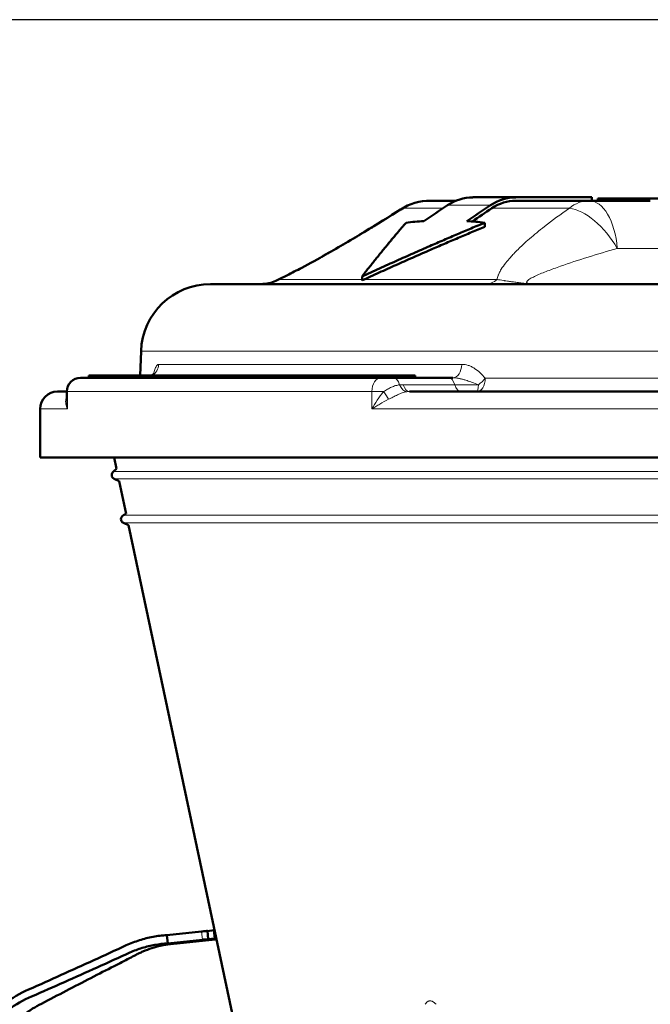
# Model space of a CAD drawing. Units: millimetres. Extents: x 369 to 1799, y 24 to 1777.
# Drawn here: x 523 to 614, y 1635 to 1777 of the extents above; entities that cross this region are included whole.
import ezdxf

# ---------------------------------------------------------------- set-up
doc = ezdxf.new("R2010")
doc.units = ezdxf.units.MM
doc.header["$LTSCALE"] = 7
for name, color, linetype, lineweight in [('A1 contornos visíveis', 7, 'Continuous', 50), ('AM_5', 3, 'Continuous', 25), ('B1 arestas tangentes', 7, 'Continuous', 13)]:
    doc.layers.add(name, color=color, linetype=linetype, lineweight=lineweight)
doc.styles.add('3_5', font='isocpeur.ttf')
doc.dimstyles.new('Siemsen Cota', dxfattribs={"dimscale": 7, "dimtxt": 3.5, "dimasz": 2.5, "dimexe": 2, "dimexo": 1, "dimgap": 0.3, "dimtad": 1, "dimdec": 1, "dimrnd": 1e-08, "dimtxsty": '3_5', "dimcen": 0.09, "dimdle": 10, "dimclrd": 7, "dimclre": 7, "dimclrt": 7, "dimadec": 0, "dimazin": 2, "dimtfac": 0.714286, "dimtdec": 3, "dimtmove": 0, "dimatfit": 3, "dimfxl": 1, "dimtolj": 1, "dimtzin": 0, "dimlwd": -1, "dimlwe": -1, "dimarcsym": 0})

# ---------------------------------------------------------------- blocks, each defined once
blk = doc.blocks.new('*D26')
at = {"layer": 'AM_5', "color": 7, "transparency": 16777216}
for p, q in [((653.65, 1777.26), (388, 1777.26)), ((402, 1071.7), (402, 1759.76)), ((585.55, 1054.2), (388, 1054.2))]:
    blk.add_line(p, q, dxfattribs=at)
for points in [[(399.08, 1759.76), (404.92, 1759.76), (402, 1777.26)], [(399.08, 1071.7), (404.92, 1071.7), (402, 1054.2)]]:
    blk.add_solid(points, dxfattribs=at)
at = {"layer": 'Defpoints', "color": 0, "transparency": 16777216}
for p in [(402, 1777.26), (660.65, 1777.26), (592.55, 1054.2)]:
    blk.add_point(p, dxfattribs=at)
at = {"layer": 'AM_5', "color": 7, "transparency": 16777216, "insert": (385.2, 1415.73), "char_height": 24.5, "attachment_point": 5, "rotation": 90, "style": '3_5'}
blk.add_mtext('\\A1;723,1', dxfattribs=at)

msp = doc.modelspace()

# ---------------------------------------------------------------- linework, layer by layer
at = {"layer": 'A1 contornos visíveis'}
for p, q in [((585.73, 1751.18), (582.1, 1751.18)), ((594.38, 1751.68), (588.2, 1751.68)), ((594.38, 1751.68), (605.34, 1751.68)), ((604.91, 1751.18), (594.38, 1751.18)), ((604.91, 1751.18), (613.75, 1751.18)), ((605.34, 1751.18), (605.34, 1751.68)), ((606.56, 1751.48), (606.2, 1751.48)), ((606.2, 1751.48), (606.2, 1751.18)), ((606.56, 1751.48), (612.61, 1751.48)), ((618.31, 1751.48), (612.61, 1751.48)), ((612.61, 1751.48), (612.61, 1751.18)), ((589.91, 1747.43), (589.91, 1748.01)), ((784.86, 1739.18), (550.43, 1739.18)), ((572.25, 1739.71), (572.25, 1740.28)), ((540.44, 1729.53), (540.32, 1725.98)), ((531.78, 1725.68), (531.74, 1725.68)), ((575, 1725.68), (531.78, 1725.68)), ((532.94, 1725.98), (532.94, 1725.68)), ((532.94, 1725.98), (533.14, 1725.98)), ((533.14, 1725.98), (533.14, 1725.68)), ((533.14, 1725.98), (533.78, 1725.98)), ((533.78, 1725.98), (533.78, 1725.68)), ((533.78, 1725.98), (533.99, 1725.98)), ((533.99, 1725.98), (534.18, 1725.98)), ((533.99, 1725.98), (533.99, 1725.68)), ((534.18, 1725.98), (534.18, 1725.68)), ((534.18, 1725.98), (534.4, 1725.98)), ((534.4, 1725.98), (534.4, 1725.68)), ((534.4, 1725.98), (535.33, 1725.98)), ((535.33, 1725.98), (535.33, 1725.68)), ((535.33, 1725.98), (536.22, 1725.98)), ((536.22, 1725.98), (536.5, 1725.98)), ((536.22, 1725.98), (536.22, 1725.68)), ((536.5, 1725.98), (536.5, 1725.68)), ((536.5, 1725.98), (536.76, 1725.98)), ((536.76, 1725.98), (536.76, 1725.68)), ((536.76, 1725.98), (537.35, 1725.98)), ((537.35, 1725.98), (537.35, 1725.68)), ((537.35, 1725.98), (537.62, 1725.98)), ((537.62, 1725.98), (537.62, 1725.68)), ((537.62, 1725.98), (538.23, 1725.98)), ((538.23, 1725.98), (538.23, 1725.68)), ((538.23, 1725.98), (538.51, 1725.98)), ((538.51, 1725.98), (538.51, 1725.68)), ((538.51, 1725.98), (539.29, 1725.98)), ((539.29, 1725.98), (539.29, 1725.68)), ((539.29, 1725.98), (540.4, 1725.98)), ((540.4, 1725.98), (541.04, 1725.98)), ((540.4, 1725.98), (540.4, 1725.68)), ((541.04, 1725.98), (541.04, 1725.68)), ((541.04, 1725.98), (541.78, 1725.98)), ((541.78, 1725.98), (541.78, 1725.68)), ((541.78, 1725.98), (542.13, 1725.98)), ((542.13, 1725.98), (542.13, 1725.68)), ((542.13, 1725.98), (543.57, 1725.98)), ((543.57, 1725.98), (543.57, 1725.68)), ((543.57, 1725.98), (543.94, 1725.98)), ((543.94, 1725.98), (543.94, 1725.68)), ((543.94, 1725.98), (544.76, 1725.98)), ((544.76, 1725.98), (544.76, 1725.68)), ((544.76, 1725.98), (545.15, 1725.98)), ((545.15, 1725.98), (545.15, 1725.68)), ((545.15, 1725.98), (545.5, 1725.98)), ((545.5, 1725.98), (545.5, 1725.68)), ((545.5, 1725.98), (546.9, 1725.98)), ((546.9, 1725.98), (547.44, 1725.98)), ((546.9, 1725.98), (546.9, 1725.68)), ((547.44, 1725.98), (547.8, 1725.98)), ((547.44, 1725.98), (547.44, 1725.68)), ((547.8, 1725.98), (547.8, 1725.68)), ((547.8, 1725.98), (549.38, 1725.98)), ((549.38, 1725.98), (549.78, 1725.98)), ((549.38, 1725.98), (549.38, 1725.68)), ((549.78, 1725.98), (549.78, 1725.68)), ((549.78, 1725.98), (552.15, 1725.98)), ((552.15, 1725.98), (552.15, 1725.68)), ((552.15, 1725.98), (552.69, 1725.98)), ((552.69, 1725.98), (552.69, 1725.68)), ((552.69, 1725.98), (553.16, 1725.98)), ((553.16, 1725.98), (553.16, 1725.68)), ((553.16, 1725.98), (554.94, 1725.98)), ((554.94, 1725.98), (554.94, 1725.68)), ((554.94, 1725.98), (555.07, 1725.98)), ((555.07, 1725.98), (555.07, 1725.68)), ((555.07, 1725.98), (555.55, 1725.98)), ((555.55, 1725.98), (555.55, 1725.68)), ((555.55, 1725.98), (556.62, 1725.98)), ((556.62, 1725.98), (556.62, 1725.68)), ((556.62, 1725.98), (557.12, 1725.98)), ((557.12, 1725.98), (557.12, 1725.68)), ((557.12, 1725.98), (557.59, 1725.98)), ((557.59, 1725.98), (557.59, 1725.68)), ((557.59, 1725.98), (559.4, 1725.98)), ((559.4, 1725.98), (559.96, 1725.98)), ((559.4, 1725.98), (559.4, 1725.68)), ((559.96, 1725.98), (559.96, 1725.68)), ((559.96, 1725.98), (560, 1725.98)), ((560, 1725.98), (560, 1725.68)), ((560, 1725.98), (560.58, 1725.98)), ((560.58, 1725.98), (560.58, 1725.68)), ((560.58, 1725.98), (562.44, 1725.98)), ((562.44, 1725.98), (562.44, 1725.68)), ((562.44, 1725.98), (562.99, 1725.98)), ((562.99, 1725.98), (562.99, 1725.68)), ((562.99, 1725.98), (564.44, 1725.98)), ((564.44, 1725.98), (565, 1725.98)), ((564.44, 1725.98), (564.44, 1725.68)), ((565, 1725.98), (565, 1725.68)), ((565, 1725.98), (567.28, 1725.98)), ((567.28, 1725.98), (567.28, 1725.68)), ((567.28, 1725.98), (567.82, 1725.98)), ((567.82, 1725.98), (567.82, 1725.68)), ((567.82, 1725.98), (569.28, 1725.98)), ((569.28, 1725.98), (569.46, 1725.98)), ((569.46, 1725.98), (569.46, 1725.68)), ((569.46, 1725.98), (570.05, 1725.98)), ((570.05, 1725.98), (570.58, 1725.98)), ((570.05, 1725.98), (570.05, 1725.68)), ((570.58, 1725.98), (570.58, 1725.68)), ((570.58, 1725.98), (571.2, 1725.98)), ((571.2, 1725.98), (571.2, 1725.68)), ((571.2, 1725.98), (572.66, 1725.98)), ((572.66, 1725.98), (572.66, 1725.68)), ((572.66, 1725.98), (573.1, 1725.98)), ((573.1, 1725.98), (573.1, 1725.68)), ((573.1, 1725.98), (573.73, 1725.98)), ((573.73, 1725.98), (574.29, 1725.98)), ((573.73, 1725.98), (573.73, 1725.68)), ((574.29, 1725.98), (574.29, 1725.68)), ((574.29, 1725.98), (574.9, 1725.98)), ((574.9, 1725.98), (574.9, 1725.68)), ((574.9, 1725.98), (576.25, 1725.98)), ((576.76, 1725.68), (575, 1725.68)), ((576.25, 1725.98), (576.25, 1725.68)), ((576.25, 1725.98), (576.88, 1725.98)), ((576.76, 1725.68), (584.7, 1725.68)), ((576.88, 1725.98), (576.88, 1725.68)), ((576.88, 1725.98), (577.6, 1725.98)), ((577.6, 1725.98), (577.9, 1725.98)), ((577.9, 1725.98), (579.47, 1725.98)), ((577.9, 1725.98), (577.9, 1725.68)), ((579.47, 1725.98), (579.47, 1725.68)), ((579.47, 1725.98), (579.89, 1725.98)), ((579.89, 1725.98), (579.89, 1725.68)), ((584.7, 1725.68), (585.33, 1725.68)), ((529.74, 1723.68), (528.4, 1723.68)), ((529.74, 1722.32), (529.74, 1723.68)), ((759.94, 1723.68), (579.07, 1723.68)), ((529.74, 1722.32), (529.74, 1722.32)), ((525.9, 1714.18), (525.9, 1721.18)), ((809.4, 1714.18), (525.9, 1714.18)), ((536.91, 1712.54), (536.56, 1714.18)), ((537.28, 1710.79), (536.55, 1711.13)), ((538.29, 1706.06), (537.28, 1710.79)), ((538.63, 1704.42), (537.89, 1704.77)), ((601.49, 1408.72), (538.63, 1704.42)), ((544.15, 1645.38), (549.15, 1645.9)), ((549.99, 1645.97), (550.92, 1646.07)), ((550.11, 1644.79), (549.99, 1645.99)), ((550.92, 1646.07), (550.96, 1646.07)), ((550.92, 1646.07), (551.04, 1644.87)), ((550.96, 1646.07), (551.09, 1644.87)), ((551.05, 1645.99), (550.97, 1645.98)), ((544.27, 1644.18), (544.15, 1645.38)), ((544.27, 1644.18), (549.27, 1644.71)), ((545.64, 1644.18), (550.64, 1644.71)), ((550.1, 1644.78), (551.04, 1644.87)), ((550.1, 1644.78), (550.1, 1644.78)), ((551.09, 1644.87), (550.13, 1644.77)), ((550.87, 1644.77), (550.87, 1644.85)), ((550.87, 1644.77), (551.3, 1644.81)), ((551.04, 1644.87), (551.09, 1644.87)), ((551.31, 1644.8), (551.12, 1644.78))]:
    msp.add_line(p, q, dxfattribs=at)
for centre, radius, start, end in [((582.1, 1743.18), 8, 90, 122.4097), ((550.43, 1729.18), 10, 90, 178), ((531.74, 1723.68), 2, 90, 180), ((528.4, 1721.18), 2.5, 90, 180), ((536.81, 1711.67), 0.6, 126.4124, 245), ((533.48, 1716.18), 5, 306.4124, 313.2586), ((538.14, 1705.31), 0.6, 112.3577, 245), ((536.96, 1708.18), 2.5, 292.3577, 301.9627)]:
    msp.add_arc(centre, radius, start, end, dxfattribs=at)
for centre, major_axis, ratio, start_param, end_param in [((588.2, 1743.17), (0.01, -8.5), 0.858842, 3.140273, 3.663722), ((594.38, 1743.17), (0.01, -8.5), 0.858839, 3.140266, 3.663713), ((594.38, 1743.18), (0.01, -8), 0.858855, 3.140342, 3.663799), ((549.19, 1645.9), (0.796, 0.083), 0.006228, 0, 1.630085), ((549.32, 1644.71), (0.796, 0.083), 0.006228, 6.27026, 7.91327), ((581.08, 1647.99), (-31.27, -3.28), 0.006228, 6.141348, 6.543599), ((696.8, 1660.17), (-146.69, -15.39), 0.006228, 6.27026, 6.284677), ((550.59, 1644.71), (-0.796, -0.083), 0.006228, 1.630085, 2.692022), ((696.8, 1660.17), (-146.69, -15.39), 0.006228, 0.117085, 0.127659)]:
    msp.add_ellipse(centre, major_axis=major_axis, ratio=ratio, start_param=start_param, end_param=end_param, dxfattribs=at)
for points in [[(584.55, 1750.54), (583.42, 1749.78), (582.29, 1749.02), (581.15, 1748.26)], [(587.34, 1748.26), (588.47, 1749.02), (589.6, 1749.78), (590.73, 1750.54)], [(588.11, 1748.2), (589.05, 1748.84), (590, 1749.47), (590.95, 1750.11)], [(581.15, 1748.26), (580.3, 1748.2), (579.44, 1748.12), (578.58, 1748.01)], [(589.91, 1748.01), (589.05, 1748.12), (588.19, 1748.2), (587.34, 1748.26)], [(572.25, 1739.71), (572.35, 1739.76), (572.46, 1739.8), (572.56, 1739.85)], [(545.64, 1644.18), (545.44, 1644.17), (545.24, 1644.16), (545.04, 1644.14)]]:
    msp.add_open_spline(points, degree=3, dxfattribs=at)
for points, knots in [([(559.85, 1739.65), (560.34, 1739.88), (560.88, 1740.14), (562.13, 1740.77), (562.86, 1741.15), (564.75, 1742.16), (565.93, 1742.81), (568.97, 1744.53), (570.82, 1745.62), (574.39, 1747.79), (576.13, 1748.87), (577.81, 1749.93)], [0.000005, 0.000005, 0.000005, 0.000005, 0.194346, 0.194346, 0.443025, 0.443025, 0.842854, 0.842854, 1.493546, 1.493546, 2.143242, 2.143242, 2.143242, 2.143242]), ([(557.73, 1739.18), (557.92, 1739.18), (558.11, 1739.19), (558.48, 1739.23), (558.66, 1739.26), (559.19, 1739.38), (559.53, 1739.5), (559.85, 1739.65)], [0, 0, 0, 0, 0.0563768, 0.0563768, 0.1120413, 0.1120413, 0.218588, 0.218588, 0.218588, 0.218588]), ([(541.98, 1725.98), (542.03, 1726.01), (542.08, 1726.05), (542.17, 1726.13), (542.21, 1726.17), (542.31, 1726.27), (542.34, 1726.32), (542.38, 1726.38), (542.38, 1726.39), (542.38, 1726.39)], [0.1238532, 0.1238532, 0.1238532, 0.1238532, 0.1475341, 0.1475341, 0.1772177, 0.1772177, 0.2267859, 0.2267859, 0.263588, 0.263588, 0.263588, 0.263588]), ([(544.15, 1645.38), (543.48, 1645.34), (542.82, 1645.26), (541.5, 1645.01), (540.85, 1644.85), (539.56, 1644.44), (538.91, 1644.19), (536.7, 1643.17), (535.19, 1642.48), (532.06, 1641.05), (530.49, 1640.34), (527.36, 1638.93), (525.89, 1638.26), (523.04, 1637.01), (521.84, 1636.33), (519.6, 1634.67), (518.57, 1633.71), (515.9, 1630.52), (514.59, 1627.92), (513.62, 1623.71), (513.44, 1622.19), (513.48, 1619.21), (513.69, 1617.76), (514.65, 1614.1), (515.28, 1611.82), (516.83, 1606.4), (517.73, 1603.35), (519.57, 1597.43), (520.51, 1594.54), (522.87, 1587.33), (524.28, 1583.17), (527.17, 1574.87), (528.66, 1570.72), (531.91, 1562.39), (533.66, 1558.51), (536.41, 1552.39), (537.33, 1550.33), (539.17, 1546.12), (540.09, 1543.99), (541.53, 1540.64), (542.18, 1539.43), (543.73, 1537.21), (544.62, 1536.21), (547.53, 1533.6), (549.83, 1532.33), (554.67, 1530.91), (557.21, 1530.77), (559.63, 1531.17)], [0, 0, 0, 0, 0.013579, 0.013579, 0.027158, 0.027158, 0.040737, 0.040737, 0.077153, 0.077153, 0.113569, 0.113569, 0.149985, 0.149985, 0.176071, 0.176071, 0.201528, 0.201528, 0.253071, 0.253071, 0.279158, 0.279158, 0.304614, 0.304614, 0.351581, 0.351581, 0.42061, 0.42061, 0.487973, 0.487973, 0.579652, 0.579652, 0.671331, 0.671331, 0.76413, 0.76413, 0.809963, 0.809963, 0.85469, 0.85469, 0.879204, 0.879204, 0.903127, 0.903127, 0.951563, 0.951563, 1, 1, 1, 1]), ([(544.27, 1644.18), (543.66, 1644.15), (543.04, 1644.08), (541.81, 1643.86), (541.2, 1643.72), (540, 1643.35), (539.42, 1643.13), (537.28, 1642.16), (535.69, 1641.44), (532.55, 1640.02), (530.97, 1639.32), (527.82, 1637.92), (526.28, 1637.23), (523.51, 1636.04), (522.38, 1635.4), (520.28, 1633.87), (519.31, 1632.97), (516.77, 1629.98), (515.52, 1627.53), (514.57, 1623.54), (514.4, 1622.12), (514.42, 1619.3), (514.6, 1617.92), (515.52, 1614.35), (516.14, 1612.09), (517.65, 1606.67), (518.55, 1603.58), (520.38, 1597.57), (521.32, 1594.64), (523.66, 1587.42), (525.08, 1583.26), (527.97, 1574.96), (529.45, 1570.81), (532.74, 1562.51), (534.51, 1558.59), (537.32, 1552.46), (538.27, 1550.4), (540.15, 1546.26), (541.08, 1544.17), (542.52, 1540.95), (543.15, 1539.83), (544.64, 1537.79), (545.47, 1536.88), (548.23, 1534.48), (550.39, 1533.33), (554.91, 1532.07), (557.27, 1531.96), (559.5, 1532.36)], [0, 0, 0, 0, 0.013579, 0.013579, 0.027158, 0.027158, 0.040737, 0.040737, 0.077153, 0.077153, 0.113569, 0.113569, 0.149985, 0.149985, 0.176071, 0.176071, 0.201528, 0.201528, 0.253071, 0.253071, 0.279158, 0.279158, 0.304614, 0.304614, 0.351581, 0.351581, 0.42061, 0.42061, 0.487973, 0.487973, 0.579652, 0.579652, 0.671331, 0.671331, 0.76413, 0.76413, 0.809963, 0.809963, 0.85469, 0.85469, 0.879204, 0.879204, 0.903127, 0.903127, 0.951563, 0.951563, 1, 1, 1, 1]), ([(545.04, 1644.14), (544.89, 1644.13), (544.71, 1644.11), (544.33, 1644.05), (544.15, 1644.03), (543.74, 1643.95), (543.49, 1643.9), (542.85, 1643.75), (542.42, 1643.64), (541.56, 1643.36), (541.13, 1643.19), (540.52, 1642.93), (540.34, 1642.85), (540.11, 1642.74), (540.04, 1642.7), (539.97, 1642.67), (539.95, 1642.66), (539.93, 1642.65), (539.93, 1642.65), (539.92, 1642.64), (539.92, 1642.64), (539.91, 1642.64), (539.91, 1642.64), (539.91, 1642.64), (539.91, 1642.64), (539.91, 1642.64), (539.9, 1642.64), (539.81, 1642.59), (539.72, 1642.54), (539.36, 1642.36), (539.07, 1642.21), (538.07, 1641.7), (537.32, 1641.31), (535.46, 1640.36), (534.34, 1639.78), (530.86, 1637.98), (528.47, 1636.74), (525.66, 1635.27), (525.23, 1635.04), (524.4, 1634.53), (523.99, 1634.26), (522.42, 1633.06), (521.36, 1631.97), (519.57, 1629.46), (518.84, 1628), (517.88, 1624.93), (517.64, 1623.29), (517.71, 1620.07), (518.01, 1618.45), (519.08, 1615.4), (519.62, 1613.86), (521.76, 1607.7), (523.36, 1603.08), (529.77, 1584.58), (534.61, 1570.72), (540.64, 1553.41), (541.84, 1549.97), (543.96, 1543.95), (544.7, 1541.24), (546.83, 1538.05), (547.55, 1537.19), (549.53, 1535.3), (550.93, 1534.35), (553.12, 1533.34), (553.85, 1533.06), (555.23, 1532.67), (555.88, 1532.53), (556.91, 1532.38), (557.31, 1532.34), (557.82, 1532.31), (557.98, 1532.3), (558.32, 1532.28), (558.49, 1532.28), (558.76, 1532.28), (558.86, 1532.28), (558.98, 1532.29), (559.02, 1532.29), (559.05, 1532.29)], [0, 0, 0, 0, 0.195521, 0.195521, 0.321836, 0.321836, 0.444121, 0.444121, 0.598884, 0.598884, 0.746221, 0.746221, 0.804984, 0.804984, 0.827009, 0.827009, 0.831138, 0.831138, 0.833578, 0.833578, 0.834189, 0.834189, 0.834405, 0.834405, 0.834428, 0.834428, 0.836171, 0.836171, 0.875241, 0.875241, 0.992682, 0.992682, 1.264404, 1.264404, 1.648155, 1.648155, 2.453045, 2.453045, 2.599891, 2.599891, 2.747677, 2.747677, 3.195536, 3.195536, 3.673535, 3.673535, 4.158597, 4.158597, 4.641617, 4.641617, 5.131114, 5.131114, 6.599605, 6.599605, 11.005128, 11.005128, 12.098497, 12.098497, 12.919749, 12.919749, 13.250924, 13.250924, 13.742855, 13.742855, 13.977183, 13.977183, 14.180356, 14.180356, 14.313739, 14.313739, 14.381165, 14.381165, 14.485434, 14.485434, 14.604577, 14.604577, 14.679549, 14.679549, 14.679549, 14.679549])]:
    msp.add_open_spline(points, degree=3, knots=knots, dxfattribs=at)
for points, weights in [([(578.58, 1748.01), (575.61, 1744.58), (572.25, 1740.28)], [1.00472232208, 1.0070185788, 1.00201126646]), ([(572.25, 1740.28), (581.64, 1744.58), (589.91, 1748.01)], [1.00201126646, 1.0070185788, 1.00472232208]), ([(572.56, 1739.85), (581.78, 1744.06), (589.91, 1747.43)], [1.00147537229, 1.00659577285, 1.00465857575])]:
    msp.add_rational_spline(points, weights, degree=2, dxfattribs=at)
at = {"layer": 'B1 arestas tangentes'}
for p, q in [((584.55, 1750.54), (590.73, 1750.54)), ((606.56, 1751.48), (606.56, 1751.18)), ((578.27, 1750.11), (583.91, 1750.11)), ((590.95, 1750.11), (602.1, 1750.11)), ((595.69, 1745.09), (595.69, 1745.09)), ((617.83, 1744.32), (608.99, 1744.32)), ((572.25, 1739.85), (560.46, 1739.85)), ((591.7, 1739.85), (572.56, 1739.85)), ((540.44, 1729.53), (794.86, 1729.53)), ((586.6, 1727.61), (542.95, 1727.61)), ((569.28, 1725.98), (569.28, 1725.68)), ((577.6, 1725.98), (577.6, 1725.68)), ((748.8, 1725.61), (589.98, 1725.61)), ((529.74, 1723.68), (529.83, 1723.68)), ((529.83, 1723.68), (573.67, 1723.68)), ((529.83, 1723.68), (529.83, 1721.18)), ((573.67, 1721.18), (573.67, 1723.68)), ((573.67, 1723.68), (575.35, 1723.68)), ((578.17, 1724.68), (585.59, 1724.68)), ((585.59, 1724.68), (588.99, 1724.68)), ((529.83, 1721.18), (525.9, 1721.18)), ((765.28, 1721.18), (573.67, 1721.18)), ((798.85, 1712.16), (536.45, 1712.16)), ((798.74, 1711.13), (536.55, 1711.13)), ((797.38, 1705.87), (537.91, 1705.87)), ((797.41, 1704.77), (537.89, 1704.77)), ((549.15, 1645.9), (549.27, 1644.71)), ((545.64, 1644.18), (544.27, 1644.18))]:
    msp.add_line(p, q, dxfattribs=at)
for centre, major_axis, ratio, start_param, end_param in [((582.1, 1743.18), (0, 8), 0.958105, 0, 0.523599), ((604.91, 1743.18), (0, 8), 0.702615, 0, 0.523599), ((604.91, 1743.18), (0, 8), 0.515087, 4.855737, 6.283185), ((582.1, 1743.18), (-4.29, 6.75), 0.38494, 6.12739, 6.283185), ((604.91, 1743.18), (4.59, -6.55), 0.507338, 1.394214, 2.715995), ((558.04, 1744.18), (0, -5), 0.965227, 0, 0.523599), ((589.99, 1744.18), (0, -5), 0.683878, 0, 0.523599), ((587.13, 1746.12), (4.39, -7.28), 0.457578, 0.295213, 0.29522), ((541, 1727.68), (0, 2), 0.979723, 3.696404, 4.677482), ((585.33, 1727.68), (0, -2), 0.636771, 0, 1.53589), ((531.78, 1723.68), (0, 2), 0.972228, 0, 1.570796), ((575, 1723.68), (0, 2), 0.66299, 0, 1.570796), ((576.76, 1723.68), (0, 2), 0.515087, 5.225283, 6.283185), ((584.7, 1723.68), (0, 2), 0.515087, 5.235988, 6.283185), ((588.77, 1725.68), (0, -2), 0.609871, 0, 1.53589), ((588.77, 1725.68), (1.53, 1.29), 0.467516, 4.473454, 5.17259), ((574.99, 1723.68), (-1.21, 1.59), 0.146245, 3.836294, 4.601932), ((578.56, 1725.64), (0.3, -1.98), 0.569612, 5.143098, 6.162574), ((579.07, 1725.68), (0, -2), 0.515087, 5.235988, 6.283185), ((586.49, 1725.68), (0, -2), 0.515087, 5.235988, 6.283185), ((588.77, 1725.68), (0, -2), 0.128273, 0, 1.047198), ((527.99, 1723.68), (1.86, -0.75), 0.764641, 6.002481, 6.129734)]:
    msp.add_ellipse(centre, major_axis=major_axis, ratio=ratio, start_param=start_param, end_param=end_param, dxfattribs=at)
for points, knots in [([(578.27, 1750.11), (576.89, 1749.23), (575.49, 1748.36), (574.06, 1747.48), (573.56, 1747.17), (573.06, 1746.87), (572.55, 1746.56), (571.6, 1745.99), (570.65, 1745.43), (569.67, 1744.86), (569.64, 1744.84), (569.6, 1744.81), (569.56, 1744.79), (568.85, 1744.38), (568.13, 1743.96), (567.4, 1743.55), (567.09, 1743.37), (566.78, 1743.2), (566.46, 1743.02), (566, 1742.76), (565.53, 1742.5), (565.07, 1742.25), (564.48, 1741.93), (563.9, 1741.62), (563.31, 1741.31), (563.12, 1741.21), (562.94, 1741.11), (562.75, 1741.01), (562.41, 1740.84), (562.08, 1740.66), (561.75, 1740.5), (561.7, 1740.47), (561.65, 1740.44), (561.6, 1740.42), (561.39, 1740.31), (561.18, 1740.21), (560.97, 1740.11), (560.8, 1740.02), (560.63, 1739.93), (560.46, 1739.85)], [0, 0, 0, 0, 0.00524662, 0.00524662, 0.00524662, 0.0070847, 0.0070847, 0.0070847, 0.01049324, 0.01049324, 0.01049324, 0.01062754, 0.01062754, 0.01062754, 0.01311655, 0.01311655, 0.01311655, 0.01417073, 0.01417073, 0.01417073, 0.01573987, 0.01573987, 0.01573987, 0.01771842, 0.01771842, 0.01771842, 0.01836318, 0.01836318, 0.01836318, 0.01949613, 0.01949613, 0.01949613, 0.01967483, 0.01967483, 0.01967483, 0.02038613, 0.02038613, 0.02038613, 0.02098649, 0.02098649, 0.02098649, 0.02098649]), ([(591.7, 1739.85), (591.71, 1739.93), (591.73, 1740.02), (591.75, 1740.11), (591.78, 1740.21), (591.81, 1740.31), (591.85, 1740.41), (591.86, 1740.44), (591.87, 1740.47), (591.88, 1740.5), (591.94, 1740.66), (592.02, 1740.83), (592.12, 1741), (592.17, 1741.1), (592.23, 1741.21), (592.29, 1741.31), (592.48, 1741.61), (592.7, 1741.93), (592.95, 1742.25), (593.15, 1742.5), (593.37, 1742.76), (593.61, 1743.02), (593.76, 1743.2), (593.92, 1743.37), (594.09, 1743.55), (594.49, 1743.96), (594.91, 1744.38), (595.36, 1744.79), (595.38, 1744.81), (595.41, 1744.84), (595.43, 1744.86), (596.04, 1745.43), (596.7, 1745.99), (597.39, 1746.56), (597.76, 1746.87), (598.15, 1747.17), (598.54, 1747.48), (599.65, 1748.36), (600.85, 1749.23), (602.1, 1750.11)], [0.0017674, 0.0017674, 0.0017674, 0.0017674, 0.00238562, 0.00238562, 0.00238562, 0.00311289, 0.00311289, 0.00311289, 0.00330296, 0.00330296, 0.00330296, 0.00445839, 0.00445839, 0.00445839, 0.00512849, 0.00512849, 0.00512849, 0.00714939, 0.00714939, 0.00714939, 0.00875629, 0.00875629, 0.00875629, 0.00984038, 0.00984038, 0.00984038, 0.01239086, 0.01239086, 0.01239086, 0.01253137, 0.01253137, 0.01253137, 0.01602603, 0.01602603, 0.01602603, 0.01791336, 0.01791336, 0.01791336, 0.02329535, 0.02329535, 0.02329535, 0.02329535]), ([(608.99, 1744.32), (607.56, 1743.9), (606.15, 1743.48), (604.79, 1743.05), (603.42, 1742.62), (602.08, 1742.19), (600.81, 1741.74), (600.17, 1741.52), (599.55, 1741.29), (598.96, 1741.06), (598.36, 1740.84), (597.8, 1740.61), (597.28, 1740.37), (597.03, 1740.25), (596.79, 1740.13), (596.57, 1740.01), (596.47, 1739.95), (596.36, 1739.89), (596.28, 1739.83), (596.19, 1739.77), (596.11, 1739.71), (596.05, 1739.65), (595.99, 1739.59), (595.95, 1739.52), (595.94, 1739.47), (595.94, 1739.44), (595.94, 1739.41), (595.96, 1739.38), (595.98, 1739.35), (596.01, 1739.33), (596.05, 1739.31), (596.09, 1739.28), (596.15, 1739.26), (596.22, 1739.25), (596.28, 1739.23), (596.36, 1739.22), (596.45, 1739.21), (596.62, 1739.19), (596.82, 1739.18), (597.03, 1739.18)], [0, 0, 0, 0, 0.005265, 0.005265, 0.005265, 0.01053, 0.01053, 0.01053, 0.0131625, 0.0131625, 0.0131625, 0.015795, 0.015795, 0.015795, 0.01711124, 0.01711124, 0.01711124, 0.01776937, 0.01776937, 0.01776937, 0.01842749, 0.01842749, 0.01842749, 0.01908562, 0.01908562, 0.01908562, 0.01941468, 0.01941468, 0.01941468, 0.01974374, 0.01974374, 0.01974374, 0.02007281, 0.02007281, 0.02007281, 0.02040187, 0.02040187, 0.02040187, 0.02105999, 0.02105999, 0.02105999, 0.02105999]), ([(559.85, 1739.65), (559.86, 1739.66), (559.87, 1739.66), (559.88, 1739.66), (559.89, 1739.67), (559.91, 1739.68), (559.92, 1739.68), (560.06, 1739.74), (560.24, 1739.79), (560.46, 1739.85)], [0.004753066, 0.004753066, 0.004753066, 0.004753066, 0.00486567, 0.00486567, 0.00486567, 0.005033776, 0.005033776, 0.005033776, 0.006493913, 0.006493913, 0.006493913, 0.006493913]), ([(591.7, 1739.85), (591.98, 1739.79), (592.29, 1739.74), (592.64, 1739.68), (592.67, 1739.68), (592.71, 1739.67), (592.76, 1739.66), (592.89, 1739.64), (593.03, 1739.62), (593.18, 1739.6), (593.37, 1739.57), (593.56, 1739.55), (593.76, 1739.52), (593.86, 1739.51), (593.95, 1739.49), (594.05, 1739.48), (594.17, 1739.47), (594.28, 1739.45), (594.4, 1739.44), (594.52, 1739.42), (594.65, 1739.4), (594.77, 1739.39), (594.88, 1739.38), (594.98, 1739.36), (595.09, 1739.35), (595.22, 1739.33), (595.34, 1739.32), (595.47, 1739.3), (595.49, 1739.3), (595.51, 1739.3), (595.52, 1739.3), (595.65, 1739.28), (595.77, 1739.26), (595.89, 1739.25), (595.98, 1739.24), (596.06, 1739.23), (596.14, 1739.22), (596.18, 1739.22), (596.23, 1739.21), (596.27, 1739.21), (596.32, 1739.21), (596.37, 1739.2), (596.42, 1739.2), (596.5, 1739.19), (596.57, 1739.19), (596.65, 1739.19), (596.77, 1739.18), (596.91, 1739.18), (597.03, 1739.18)], [0.000000009, 0.000000009, 0.000000009, 0.000000009, 0.001453368, 0.001453368, 0.001453368, 0.001619312, 0.001619312, 0.001619312, 0.002177707, 0.002177707, 0.002177707, 0.002903757, 0.002903757, 0.002903757, 0.003238623, 0.003238623, 0.003238623, 0.003638619, 0.003638619, 0.003638619, 0.004048279, 0.004048279, 0.004048279, 0.004394732, 0.004394732, 0.004394732, 0.004800753, 0.004800753, 0.004800753, 0.004857935, 0.004857935, 0.004857935, 0.005257774, 0.005257774, 0.005257774, 0.005527104, 0.005527104, 0.005527104, 0.005667591, 0.005667591, 0.005667591, 0.005831549, 0.005831549, 0.005831549, 0.006072418, 0.006072418, 0.006072418, 0.006477246, 0.006477246, 0.006477246, 0.006477246]), ([(542.21, 1726.17), (542.23, 1726.24), (542.25, 1726.32), (542.27, 1726.4), (542.34, 1726.64), (542.41, 1726.85), (542.48, 1727.03), (542.52, 1727.12), (542.55, 1727.2), (542.59, 1727.27), (542.63, 1727.35), (542.67, 1727.41), (542.71, 1727.46), (542.79, 1727.56), (542.87, 1727.61), (542.95, 1727.61)], [0.003364303, 0.003364303, 0.003364303, 0.003364303, 0.00374973, 0.00374973, 0.00374973, 0.004983522, 0.004983522, 0.004983522, 0.005600418, 0.005600418, 0.005600418, 0.006217314, 0.006217314, 0.006217314, 0.007451106, 0.007451106, 0.007451106, 0.007451106]), ([(586.6, 1727.61), (586.92, 1727.61), (587.24, 1727.56), (587.54, 1727.46), (587.69, 1727.41), (587.84, 1727.35), (587.99, 1727.28), (588.14, 1727.21), (588.29, 1727.12), (588.43, 1727.03), (588.72, 1726.85), (588.99, 1726.64), (589.25, 1726.4), (589.5, 1726.16), (589.75, 1725.89), (589.98, 1725.61)], [0, 0, 0, 0, 0.001221697, 0.001221697, 0.001221697, 0.001833184, 0.001833184, 0.001833184, 0.002445189, 0.002445189, 0.002445189, 0.00367152, 0.00367152, 0.00367152, 0.00490043, 0.00490043, 0.00490043, 0.00490043]), ([(588.99, 1724.68), (588.69, 1724.79), (588.39, 1724.9), (588.09, 1725.01), (588.03, 1725.03), (587.97, 1725.05), (587.91, 1725.07), (587.67, 1725.16), (587.43, 1725.24), (587.18, 1725.32), (587.11, 1725.35), (587.03, 1725.37), (586.95, 1725.39), (586.81, 1725.43), (586.66, 1725.48), (586.51, 1725.51), (586.43, 1725.53), (586.34, 1725.55), (586.26, 1725.57), (586.2, 1725.58), (586.15, 1725.59), (586.1, 1725.6), (585.84, 1725.65), (585.59, 1725.68), (585.33, 1725.68)], [0.00276736, 0.00276736, 0.00276736, 0.00276736, 0.003750256, 0.003750256, 0.003750256, 0.003945945, 0.003945945, 0.003945945, 0.004733153, 0.004733153, 0.004733153, 0.004977336, 0.004977336, 0.004977336, 0.005448067, 0.005448067, 0.005448067, 0.005716049, 0.005716049, 0.005716049, 0.005889042, 0.005889042, 0.005889042, 0.006698945, 0.006698945, 0.006698945, 0.006698945]), ([(573.67, 1721.18), (573.9, 1721.61), (574.15, 1722.03), (574.43, 1722.45), (574.44, 1722.46), (574.44, 1722.46), (574.44, 1722.46), (574.72, 1722.88), (575.02, 1723.28), (575.35, 1723.68)], [-0.000013507, -0.000013507, -0.000013507, -0.000013507, 0.001560553, 0.001560553, 0.001560553, 0.001576799, 0.001576799, 0.001576799, 0.003134613, 0.003134613, 0.003134613, 0.003134613]), ([(575.35, 1723.68), (575.54, 1723.79), (575.73, 1723.91), (575.92, 1724.02), (576.12, 1724.13), (576.31, 1724.23), (576.51, 1724.32), (576.7, 1724.41), (576.9, 1724.48), (577.09, 1724.54), (577.29, 1724.6), (577.47, 1724.64), (577.66, 1724.66)], [0, 0, 0, 0, 0.000665971, 0.000665971, 0.000665971, 0.001331941, 0.001331941, 0.001331941, 0.001997912, 0.001997912, 0.001997912, 0.002663883, 0.002663883, 0.002663883, 0.002663883]), ([(578.72, 1723.66), (578.5, 1723.63), (578.27, 1723.57), (577.81, 1723.42), (577.58, 1723.32), (577.13, 1723.12), (576.91, 1723), (576.48, 1722.78), (576.27, 1722.67), (576.06, 1722.57)], [0, 0, 0, 0, 0.000742718, 0.000742718, 0.001485437, 0.001485437, 0.002228155, 0.002228155, 0.002970874, 0.002970874, 0.002970874, 0.002970874]), ([(529.83, 1721.18), (529.72, 1721.42), (529.65, 1721.65), (529.61, 1721.89), (529.61, 1721.89), (529.61, 1721.89), (529.61, 1721.89), (529.57, 1722.12), (529.57, 1722.35), (529.62, 1722.57)], [-0.000015032, -0.000015032, -0.000015032, -0.000015032, 0.001574216, 0.001574216, 0.001574216, 0.001590506, 0.001590506, 0.001590506, 0.003163463, 0.003163463, 0.003163463, 0.003163463]), ([(529.74, 1722.32), (529.74, 1722.15), (529.74, 1721.99), (529.76, 1721.82), (529.77, 1721.61), (529.8, 1721.39), (529.83, 1721.18)], [0.001725661, 0.001725661, 0.001725661, 0.001725661, 0.002343955, 0.002343955, 0.002343955, 0.003125273, 0.003125273, 0.003125273, 0.003125273]), ([(576.06, 1722.57), (575.62, 1722.35), (575.21, 1722.12), (574.81, 1721.89), (574.81, 1721.89), (574.81, 1721.89), (574.8, 1721.89), (574.6, 1721.77), (574.41, 1721.65), (574.22, 1721.53), (574.03, 1721.42), (573.85, 1721.3), (573.67, 1721.18)], [0, 0, 0, 0, 0.001564004, 0.001564004, 0.001564004, 0.001580245, 0.001580245, 0.001580245, 0.002370367, 0.002370367, 0.002370367, 0.003160489, 0.003160489, 0.003160489, 0.003160489]), ([(582.04, 1635.9), (582.01, 1635.9), (581.97, 1635.9), (581.93, 1635.89), (581.88, 1635.88), (581.82, 1635.86), (581.77, 1635.84), (581.72, 1635.82), (581.68, 1635.79), (581.64, 1635.77), (581.61, 1635.74), (581.57, 1635.71), (581.53, 1635.67), (581.46, 1635.6), (581.4, 1635.51), (581.34, 1635.41)], [0.5002499, 0.5002499, 0.5002499, 0.5002499, 0.5640274, 0.5640274, 0.5640274, 0.6666583, 0.6666583, 0.6666583, 0.750125, 0.750125, 0.750125, 0.830781, 0.830781, 0.830781, 1, 1, 1, 1]), ([(582.9, 1635.41), (582.82, 1635.51), (582.72, 1635.6), (582.63, 1635.67), (582.58, 1635.71), (582.53, 1635.74), (582.49, 1635.76), (582.44, 1635.79), (582.39, 1635.82), (582.34, 1635.84), (582.28, 1635.86), (582.22, 1635.88), (582.16, 1635.89), (582.12, 1635.9), (582.08, 1635.9), (582.04, 1635.9)], [0, 0, 0, 0, 0.1691946, 0.1691946, 0.1691946, 0.250125, 0.250125, 0.250125, 0.3332611, 0.3332611, 0.3332611, 0.435803, 0.435803, 0.435803, 0.5002499, 0.5002499, 0.5002499, 0.5002499])]:
    msp.add_open_spline(points, degree=3, knots=knots, dxfattribs=at)
for points in [[(577.66, 1724.66), (577.83, 1724.67), (578, 1724.68), (578.17, 1724.68)], [(579.07, 1723.68), (578.95, 1723.68), (578.83, 1723.67), (578.72, 1723.66)], [(529.62, 1722.57), (529.64, 1722.67), (529.68, 1722.78), (529.74, 1722.89)]]:
    msp.add_open_spline(points, degree=3, dxfattribs=at)

# ---------------------------------------------------------------- dimensions: what is measured, and where the dimension line sits
at = {"layer": 'AM_5'}
dim = msp.add_linear_dim(base=(402, 1777.26), p1=(592.55, 1054.2), p2=(660.65, 1777.26), angle=90, dimstyle='Siemsen Cota', override={"dimtol": 0, "dimlim": 0, "dimtp": 0, "dimtm": 0, "dimtfac": 1, "dimtdec": 4, "dimtolj": 1, "dimtzin": 0}, dxfattribs=at)
dim.commit()
dim.dimension.update_dxf_attribs({"geometry": '*D26', "text_midpoint": (385.2, 1415.73)})

doc.saveas('drawing.dxf')
